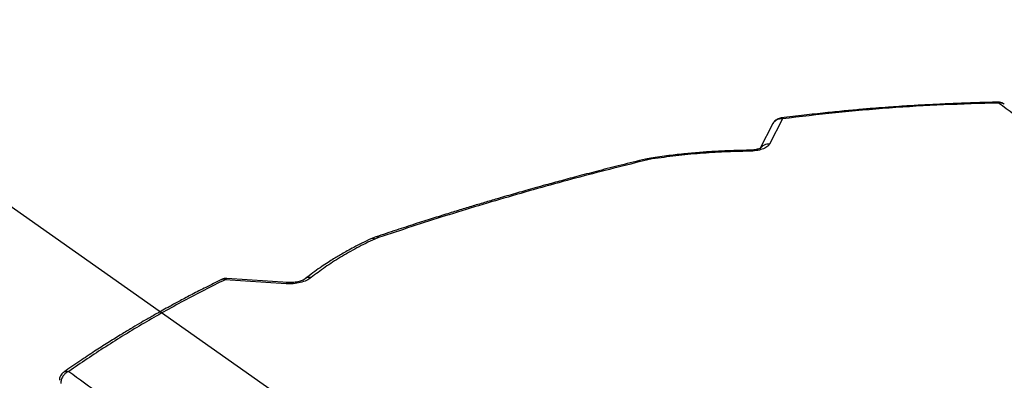
# Model space of a CAD drawing. Extents: x 0.5 to 16.5, y 1.5 to 13.9.
# Drawn here: x 4.2 to 6, y 9.1 to 9.8 of the extents above; entities that cross this region are included whole.
import ezdxf

# ---------------------------------------------------------------- set-up
doc = ezdxf.new("R2010")
doc.units = 0
doc.header["$LTSCALE"] = 0.2
doc.header["$MEASUREMENT"] = 0
doc.linetypes.add('SLD-SOLID', pattern=[0])
doc.layers.get('0').update_dxf_attribs({"linetype": 'CONTINUOUS'})
doc.dimstyles.get("Standard").update_dxf_attribs({"dimtxt": 0.18, "dimasz": 0.18, "dimexe": 0.18, "dimexo": 0.0625, "dimgap": 0.09, "dimtad": 0, "dimtih": 1, "dimtoh": 1, "dimdec": 4, "dimzin": 0, "dimtxsty": 'STANDARD', "dimcen": 0.09, "dimazin": 3, "dimtfac": 1, "dimtdec": 4, "dimtofl": 0, "dimtmove": 0, "dimatfit": 3, "dimtolj": 1, "dimtzin": 0})

# ---------------------------------------------------------------- blocks, each defined once
blk = doc.blocks.new('A$C35CF10C5')
at = {"color": 7, "linetype": 'SLD-SOLID'}
for p, q in [((2.0971, 8.0054), (2.0736, 7.9597)), ((2.0797, 7.997), (2.0562, 7.9512)), ((2.0799, 7.9969), (2.0796, 7.9964)), ((1.8601, 7.9349), (1.8506, 7.933)), ((1.8626, 7.9333), (1.8547, 7.9317)), ((1.366, 7.7932), (1.3572, 7.7896)), ((1.3709, 7.7921), (1.364, 7.7893)), ((1.2049, 7.7089), (1.0951, 7.7162)), ((1.2081, 7.7111), (1.0983, 7.7184))]:
    blk.add_line(p, q, dxfattribs=at)
for centre, radius, start, end in [((2.0336, 7.9475), 0.00334, 355.055, 25.8222), ((2.0713, 7.9422), 0.0176, 82.5306, 148.311), ((1.8513, 7.9278), 0.00522, 48.4095, 97.9859), ((1.8599, 7.9318), 0.00304, 28.441, 86.6821), ((1.3603, 7.7821), 0.00813, 62.6911, 112.6525), ((1.3673, 7.7877), 0.00558, 50.9101, 103.5017), ((1.2466, 7.7082), 0.0122, 74.8519, 127.132), ((1.2085, 7.7072), 0.00401, 96.135, 154.2505)]:
    blk.add_arc(centre, radius, start, end, dxfattribs=at)
for points, knots in [([(2.4836, 8.0353), (2.4714, 8.035), (2.4484, 8.0345), (2.4158, 8.0333), (2.387, 8.0321), (2.3636, 8.0309), (2.3449, 8.0299), (2.3304, 8.0291), (2.3176, 8.0283), (2.3034, 8.0273), (2.2858, 8.0261), (2.2632, 8.0244), (2.2368, 8.0222), (2.2065, 8.0194), (2.1725, 8.016), (2.1347, 8.0119), (2.1083, 8.0086), (2.0945, 8.0069)], [0, 0, 0, 0, 0.092402, 0.175096, 0.2481, 0.311427, 0.354397, 0.391397, 0.422426, 0.452429, 0.500293, 0.558288, 0.6264, 0.704613, 0.792936, 0.891389, 1, 1, 1, 1]), ([(2.4851, 8.0338), (2.4846, 8.0346), (2.4842, 8.0356), (2.4837, 8.0352), (2.4836, 8.0352)], [0, 0, 0, 0, 0.876187, 1, 1, 1, 1]), ([(2.4955, 8.0315), (2.4953, 8.0317), (2.494, 8.0328), (2.4911, 8.0341), (2.4873, 8.0352), (2.4847, 8.0352), (2.4836, 8.0352)], [0, 0, 0, 0, 0.0653439, 0.390864, 0.730044, 1, 1, 1, 1]), ([(2.4955, 8.0315), (2.4944, 8.0322), (2.4925, 8.0334), (2.4888, 8.0341), (2.4864, 8.0339), (2.4851, 8.0338)], [0, 0, 0, 0, 0.360241, 0.653373, 1, 1, 1, 1]), ([(2.4851, 8.0338), (2.4521, 8.0328), (2.3863, 8.031), (2.2886, 8.025), (2.1921, 8.0168), (2.1288, 8.0092), (2.0971, 8.0054)], [0, 0, 0, 0, 0.251264, 0.50145, 0.75091, 1, 1, 1, 1]), ([(3.4958, 7.1516), (3.4581, 7.1898), (3.3826, 7.2661), (3.2692, 7.376), (3.1558, 7.4825), (3.0425, 7.5851), (2.9298, 7.6833), (2.8179, 7.7772), (2.7067, 7.8666), (2.5958, 7.9526), (2.522, 8.0067), (2.4851, 8.0338)], [0, 0, 0, 0, 0.112011, 0.22402, 0.336026, 0.448029, 0.560029, 0.670026, 0.78002, 0.890012, 1, 1, 1, 1]), ([(2.0944, 8.0068), (2.0933, 8.0067), (2.0907, 8.0063), (2.0869, 8.0045), (2.0832, 8.0017), (2.0807, 7.9989), (2.0798, 7.997), (2.0796, 7.9964)], [0, 0, 0, 0, 0.176847, 0.415764, 0.657356, 0.903084, 1, 1, 1, 1]), ([(2.0971, 8.0054), (2.095, 8.0054), (2.0905, 8.0055), (2.0846, 8.0026), (2.0809, 7.9995), (2.08, 7.9973), (2.0799, 7.9969)], [0, 0, 0, 0, 0.303096, 0.625416, 0.947736, 1, 1, 1, 1]), ([(2.0946, 8.0067), (2.0947, 8.0068), (2.0955, 8.0072), (2.0964, 8.0062), (2.0971, 8.0054)], [0, 0, 0, 0, 0.180152, 1, 1, 1, 1]), ([(2.0366, 7.9489), (2.0308, 7.9488), (2.0183, 7.9486), (1.9982, 7.9479), (1.9754, 7.9468), (1.95, 7.9451), (1.9221, 7.9426), (1.8917, 7.9393), (1.8709, 7.9364), (1.8601, 7.9349)], [0, 0, 0, 0, 0.096926, 0.209077, 0.336561, 0.479442, 0.637605, 0.811153, 1, 1, 1, 1]), ([(2.0369, 7.9472), (2.0221, 7.9468), (1.9926, 7.9462), (1.9486, 7.9433), (1.9051, 7.9392), (1.8768, 7.9352), (1.8626, 7.9333)], [0, 0, 0, 0, 0.249976, 0.499929, 0.749957, 1, 1, 1, 1]), ([(2.0566, 7.952), (2.0566, 7.952), (2.0567, 7.9523), (2.0559, 7.9519), (2.0544, 7.9514), (2.0516, 7.9506), (2.0476, 7.9498), (2.0426, 7.9491), (2.0386, 7.949), (2.0366, 7.9489)], [0, 0, 0, 0, 0.037291, 0.167235, 0.306679, 0.459077, 0.624193, 0.804723, 1, 1, 1, 1]), ([(2.0736, 7.9597), (2.0723, 7.958), (2.0697, 7.9546), (2.061, 7.9506), (2.0498, 7.9478), (2.0412, 7.9474), (2.0369, 7.9472)], [0, 0, 0, 0, 0.250436, 0.500303, 0.750108, 1, 1, 1, 1]), ([(1.8506, 7.933), (1.8359, 7.9294), (1.808, 7.9226), (1.7683, 7.9124), (1.7325, 7.9031), (1.7007, 7.8945), (1.6744, 7.8874), (1.6532, 7.8815), (1.6363, 7.8767), (1.6205, 7.8722), (1.6051, 7.8678), (1.5871, 7.8626), (1.5666, 7.8565), (1.5434, 7.8496), (1.5195, 7.8424), (1.4942, 7.8345), (1.4664, 7.8259), (1.4356, 7.8161), (1.4018, 7.8051), (1.3783, 7.7972), (1.366, 7.7932)], [0, 0, 0, 0, 0.089342, 0.17064, 0.243898, 0.309116, 0.366296, 0.405585, 0.43991, 0.471233, 0.503034, 0.53538, 0.582262, 0.630243, 0.679323, 0.730712, 0.788298, 0.852374, 0.922941, 1, 1, 1, 1]), ([(1.8547, 7.9317), (1.814, 7.9216), (1.7324, 7.9012), (1.611, 7.8674), (1.4903, 7.8313), (1.4107, 7.8051), (1.3709, 7.7921)], [0, 0, 0, 0, 0.249818, 0.499983, 0.75016, 1, 1, 1, 1]), ([(1.3572, 7.7896), (1.3516, 7.787), (1.3412, 7.782), (1.327, 7.7747), (1.315, 7.7683), (1.3051, 7.7626), (1.2962, 7.7574), (1.2871, 7.7518), (1.2768, 7.7452), (1.2652, 7.7374), (1.2523, 7.7282), (1.2438, 7.7215), (1.2392, 7.7179)], [0, 0, 0, 0, 0.123852, 0.233245, 0.328289, 0.40898, 0.476104, 0.549973, 0.639274, 0.744069, 0.86428, 1, 1, 1, 1]), ([(1.364, 7.7893), (1.3532, 7.7841), (1.3316, 7.7736), (1.302, 7.7566), (1.2743, 7.7388), (1.258, 7.7263), (1.2498, 7.72)], [0, 0, 0, 0, 0.2499567, 0.4999278, 0.7499378, 1, 1, 1, 1]), ([(1.0885, 7.7165), (1.0791, 7.7118), (1.0614, 7.703), (1.0367, 7.6903), (1.0151, 7.6788), (0.9976, 7.6693), (0.9837, 7.6617), (0.973, 7.6557), (0.9636, 7.6503), (0.9532, 7.6444), (0.9403, 7.6369), (0.924, 7.6272), (0.905, 7.6157), (0.8834, 7.6023), (0.8594, 7.5869), (0.8331, 7.5695), (0.815, 7.557), (0.8056, 7.5505)], [0, 0, 0, 0, 0.0923862, 0.1750695, 0.2480701, 0.3113985, 0.354374, 0.3913813, 0.4224203, 0.4524307, 0.5003006, 0.5582856, 0.6263801, 0.7045857, 0.792911, 0.8913728, 1, 1, 1, 1]), ([(1.0951, 7.7162), (1.0702, 7.7036), (1.0203, 7.6785), (0.9489, 7.6382), (0.8797, 7.5961), (0.836, 7.5663), (0.8141, 7.5514)], [0, 0, 0, 0, 0.24909, 0.49855, 0.748736, 1, 1, 1, 1]), ([(1.0983, 7.7183), (1.0975, 7.7184), (1.0951, 7.7185), (1.0917, 7.7179), (1.0894, 7.7168), (1.0885, 7.7163)], [0, 0, 0, 0, 0.25377, 0.694682, 1, 1, 1, 1]), ([(1.0951, 7.7162), (1.0936, 7.7167), (1.0912, 7.7175), (1.0893, 7.7166), (1.0886, 7.7162)], [0, 0, 0, 0, 0.589775, 1, 1, 1, 1]), ([(1.0983, 7.7181), (1.0979, 7.7182), (1.0969, 7.7185), (1.0958, 7.7171), (1.0951, 7.7162)], [0, 0, 0, 0, 0.322638, 1, 1, 1, 1]), ([(1.2498, 7.72), (1.2472, 7.7182), (1.2419, 7.7146), (1.2304, 7.7108), (1.2175, 7.7086), (1.2091, 7.7088), (1.2049, 7.7089)], [0, 0, 0, 0, 0.250272, 0.50022, 0.750095, 1, 1, 1, 1]), ([(1.2392, 7.7179), (1.238, 7.7171), (1.2355, 7.7154), (1.2293, 7.7132), (1.2234, 7.7119), (1.2185, 7.7112), (1.2132, 7.7109), (1.2098, 7.7111), (1.2081, 7.7111)], [0, 0, 0, 0, 0.22047, 0.460293, 0.588439, 0.720924, 0.858424, 1, 1, 1, 1]), ([(0.8056, 7.5504), (0.8048, 7.5498), (0.8027, 7.5484), (0.8002, 7.5452), (0.7982, 7.5413), (0.7973, 7.538), (0.7972, 7.5359), (0.7972, 7.5353)], [0, 0, 0, 0, 0.165695, 0.4250611, 0.6624694, 0.8951299, 1, 1, 1, 1]), ([(0.8141, 7.5514), (0.8128, 7.5508), (0.8104, 7.5496), (0.8068, 7.5466), (0.8031, 7.5423), (0.8002, 7.5362), (0.7999, 7.5318), (0.7998, 7.5297)], [0, 0, 0, 0, 0.163111, 0.301048, 0.500715, 0.758643, 1, 1, 1, 1]), ([(0.8056, 7.5504), (0.8068, 7.5511), (0.8092, 7.5524), (0.8124, 7.5517), (0.8141, 7.5514)], [0, 0, 0, 0, 0.487561, 1, 1, 1, 1]), ([(0.8141, 7.5514), (0.8518, 7.5239), (0.9273, 7.4689), (1.0407, 7.3814), (1.1541, 7.2902), (1.2675, 7.1949), (1.3801, 7.0965), (1.492, 6.9948), (1.6031, 6.89), (1.714, 6.7818), (1.7877, 6.7067), (1.8246, 6.6691)], [0, 0, 0, 0, 0.111988, 0.223979, 0.335974, 0.447971, 0.559971, 0.669975, 0.77998, 0.889989, 1, 1, 1, 1])]:
    blk.add_open_spline(points, degree=3, knots=knots, dxfattribs=at)

msp = doc.modelspace()

# ---------------------------------------------------------------- block references
msp.add_blockref('A$C35CF10C5', (3.4984, 1.5882))

# ---------------------------------------------------------------- leaders
msp.add_leader([(5.1331, 8.7847), (3.6833, 9.8053), (3.5708, 9.8053)], dimstyle='STANDARD', override={"dimscale": 0.9, "dimtxt": 0.1, "dimasz": 0.125, "dimexe": 0.1})

doc.saveas('drawing.dxf')
